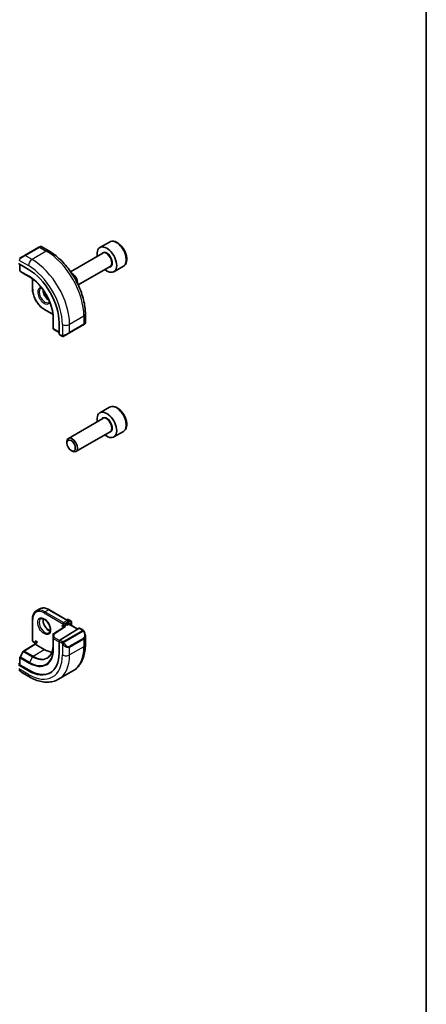
# Model space of a CAD drawing. Units: millimetres. Extents: x 29 to 3979, y 16 to 718.
# Drawn here: x 731 to 811, y 214 to 408 of the extents above; entities that cross this region are included whole.
import ezdxf

# ---------------------------------------------------------------- set-up
doc = ezdxf.new("R2010")
doc.units = ezdxf.units.MM
doc.header["$LTSCALE"] = 2
for name, color, linetype, lineweight in [('Border (ISO)', 7, 'Continuous', 35), ('Visible (ISO)', 7, 'Continuous', 35), ('Visible Narrow (ISO)', 7, 'Continuous', 25)]:
    doc.layers.add(name, color=color, linetype=linetype, lineweight=lineweight)

# ---------------------------------------------------------------- blocks, each defined once
blk = doc.blocks.new('図面枠 tk図枠')
at = {"layer": 'Border (ISO)'}
blk.add_line((405.5, 289), (405.5, 8), dxfattribs=at)

msp = doc.modelspace()

# ---------------------------------------------------------------- linework, layer by layer
at = {"layer": 'Visible (ISO)'}
for p, q in [((748.3744, 364.3982), (746.4653, 363.2959)), ((734.4231, 363.3741), (731.5946, 361.7411)), ((736.3787, 362.6311), (734.8574, 363.5094)), ((747.0195, 362.1726), (740.6886, 358.5174)), ((730.3633, 360.1194), (732.3432, 358.9763)), ((730.6582, 359.9491), (730.6582, 358.7256)), ((730.7531, 358.5555), (731.3803, 358.1676)), ((731.3855, 358.1645), (732.9824, 357.2425)), ((748.5195, 359.5745), (742.1886, 355.9193)), ((751.1244, 359.635), (749.2153, 358.5328)), ((733.1331, 357.1357), (733.1331, 355.1514)), ((735.4959, 351.059), (737.2143, 350.0669)), ((737.2315, 349.883), (737.2315, 348.039)), ((738.4133, 348.4625), (738.4133, 346.1763)), ((743.5962, 348.3733), (743.5962, 350.13)), ((737.2316, 348.033), (737.2538, 347.2958)), ((737.3538, 347.1286), (738.4133, 346.5169)), ((740.4335, 346.4318), (743.2619, 348.0648)), ((738.4533, 346.0856), (738.9222, 345.8148)), ((748.3744, 331.7383), (746.4653, 330.636)), ((747.0195, 329.5127), (740.2361, 325.5963)), ((751.1244, 326.9752), (749.2153, 325.8729)), ((748.5195, 326.9146), (741.7361, 322.9982)), ((739.9254, 324.6591), (739.9254, 324.9096)), ((740.7692, 323.1977), (740.9861, 323.0725)), ((734.603, 291.8979), (733.8959, 291.4897)), ((736.403, 291.7394), (740.0799, 289.6166)), ((733.1331, 289.8516), (733.1331, 285.6058)), ((739.4921, 288.3328), (737.3262, 286.9917)), ((742.3713, 288.0627), (738.5498, 285.6966)), ((740.1213, 288.9534), (739.4142, 288.5452)), ((739.9092, 289.7151), (740.0213, 289.7799)), ((740.1799, 289.4433), (740.1799, 288.9873)), ((740.1799, 288.9873), (742.0867, 287.8864)), ((740.2213, 289.7799), (740.787, 289.4533)), ((740.887, 289.28), (740.887, 288.579)), ((743.082, 287.72), (742.4678, 288.0746)), ((737.2315, 286.8217), (737.2315, 284.7805)), ((743.5962, 284.8301), (743.5962, 286.5705)), ((731.3804, 283.559), (733.6281, 284.9473)), ((733.2331, 285.4326), (733.6281, 285.2046)), ((733.6281, 284.9473), (733.6281, 285.2046)), ((735.4544, 283.8912), (733.6867, 284.9118)), ((738.4133, 285.4488), (738.4133, 283.1626)), ((739.4808, 284.5528), (739.4815, 284.5532)), ((730.6582, 282.2766), (730.6582, 280.8493)), ((731.3113, 283.4871), (730.684, 282.3748)), ((730.6582, 281.1523), (730.3633, 280.9701)), ((732.3432, 279.658), (730.3633, 280.8011)), ((732.4846, 279.7454), (730.7168, 280.766)), ((731.0289, 279.3311), (732.5503, 278.4528)), ((741.1287, 279.6152), (738.3003, 277.9822))]:
    msp.add_line(p, q, dxfattribs=at)
msp.add_circle((739.9799, 288.8718), 0.2309, dxfattribs=at)
for centre, radius, start, end in [((730.8582, 358.7256), 0.2, 179.999997, 238.268301), ((731.4855, 358.3377), 0.2, 238.268301, 239.999997), ((737.4315, 348.039), 0.2, 179.999997, 181.731699), ((737.4538, 347.3018), 0.2, 181.731699, 239.999997), ((739.2728, 288.4636), 0.2309, 29.999997, 210.001019), ((740.1213, 289.6066), 0.2, 59.999997, 120), ((739.9799, 289.4433), 0.2, 359.999997, 59.999997), ((740.687, 289.28), 0.2, 359.999997, 59.999997), ((737.4315, 286.8217), 0.2, 121.76299, 179.999997), ((733.3331, 285.6058), 0.2, 179.999997, 239.999997), ((733.8281, 285.32), 0.2309, 210.001019, 209.999997), ((730.8582, 282.2766), 0.2, 150.577387, 179.999997), ((731.4855, 283.3888), 0.2, 121.702518, 150.577387)]:
    msp.add_arc(centre, radius, start, end, dxfattribs=at)
for centre, major_axis, ratio, start_param, end_param in [((733.8574, 363.0475), (-0.8, -0.4619), 0.00001, 2.35619411, 3.14465956), ((747.8403, 360.9143), (1.375, -2.3816), 0.57735027, 5.28932033, 10.41864294), ((731.029, 361.4145), (-0.8, -0.4619), 0.00001, 0.91866153, 2.35619372), ((732.3432, 351.9671), (4.2923, -7.4344), 0.57735027, 0.7853981, 2.35619443), ((740.9861, 356.9571), (-0.75, 1.299), 0.57735027, 3.82765011, 5.59712822), ((742.5962, 347.9114), (-0.999, -0.4665), 0.09498249, 3.09170035, 3.09726748), ((739.8678, 346.1052), (0.8, 0.4619), 0.00001, 4.06763959, 5.50640066), ((742.6962, 347.7382), (0.8, 0.4619), 0.00001, 5.46987806, 6.23423689), ((738.5498, 346.2608), (-0.0949, -0.1761), 0.55686053, 5.48151085, 6.26690899), ((747.8403, 328.2545), (1.375, -2.3816), 0.57735027, 5.28932033, 10.41864294), ((740.9861, 324.2972), (0.75, -1.299), 0.57735027, 5.49778714, 10.21017612), ((739.6922, 288.2214), (0.278, 0.0043), 0.58733687, 1.56175967, 2.36523118), ((742.3713, 287.8994), (0.0949, 0.1761), 0.55686053, 6.26690899, 7.05230718), ((742.5962, 287.0487), (0.7542, -1.0308), 0.63706672, 0.71639527, 0.71895924), ((733.8281, 284.8357), (-0.2, 0.1115), 0.01511096, 0.0084273, 0.79382549), ((738.5498, 285.5333), (-0.0949, -0.1761), 0.55686053, 3.91071453, 5.48151085), ((735.4544, 288.4636), (2.8, -4.8497), 0.57735027, 0.45593492, 0.45594693), ((736.4444, 289.0351), (2.7, -4.6765), 0.57735027, 0.11994566, 0.1201883), ((736.4447, 289.0346), (2.6997, -4.676), 0.57735027, 0.19329836, 0.19330069), ((732.3432, 286.6673), (4.2923, -7.4344), 0.57735027, 5.49778708, 7.06858341), ((735.4544, 288.4636), (2.8, -4.8497), 0.57735027, 5.49778708, 5.89826427), ((730.8582, 280.8533), (-0.2, -0.0063), 0.59713445, 6.26447008, 7.04986827), ((731.1289, 280.4281), (0.5156, -1.1685), 0.63706671, 5.56443356, 5.56679005), ((732.4846, 286.7489), (4.2888, -7.4284), 0.57735027, 5.49778708, 6.29140076)]:
    msp.add_ellipse(centre, major_axis=major_axis, ratio=ratio, start_param=start_param, end_param=end_param, dxfattribs=at)
msp.add_ellipse((740.7692, 324.172), major_axis=(-0.5966, 1.0334), ratio=0.57735027, dxfattribs=at)
for points, knots in [([(751.1244, 359.635), (751.2728, 359.7207), (751.4004, 359.841), (751.6079, 360.14), (751.6833, 360.3221), (751.78, 360.7433), (751.7932, 360.9872), (751.7512, 361.5039), (751.6936, 361.7775), (751.5156, 362.3206), (751.3956, 362.59), (751.106, 363.0999), (750.9368, 363.3405), (750.5632, 363.7716), (750.3589, 363.9619), (749.9306, 364.2726), (749.7063, 364.3926), (749.2598, 364.5398), (749.0367, 364.5693), (748.6641, 364.526), (748.511, 364.477), (748.3744, 364.3982)], [3.92699082, 3.92699082, 3.92699082, 3.92699082, 4.19278519, 4.19278519, 4.48240969, 4.48240969, 4.81050461, 4.81050461, 5.14921548, 5.14921548, 5.48534867, 5.48534867, 5.81990807, 5.81990807, 6.15582351, 6.15582351, 6.49447577, 6.49447577, 6.82407541, 6.82407541, 7.06858347, 7.06858347, 7.06858347, 7.06858347]), ([(734.6575, 363.5095), (734.6575, 363.5095), (734.6576, 363.5095), (734.6576, 363.5096), (734.6577, 363.5096), (734.6578, 363.5096), (734.6578, 363.5097), (734.658, 363.5097), (734.6581, 363.5098), (734.6583, 363.5099), (734.6584, 363.51), (734.6589, 363.5103), (734.6593, 363.5105), (734.6607, 363.5113), (734.6618, 363.5119), (734.6662, 363.5143), (734.6696, 363.5159), (734.6832, 363.5222), (734.6938, 363.5261), (734.7256, 363.5348), (734.7478, 363.5372), (734.7908, 363.5347), (734.8121, 363.5299), (734.8409, 363.5184), (734.8495, 363.5142), (734.8578, 363.5094)], [0, 0, 0, 0, 0.0000251195, 0.0000251195, 0.0000452722, 0.0000452722, 0.0000654416, 0.0000654416, 0.0001059947, 0.0001059947, 0.0001510219, 0.0001510219, 0.0002758137, 0.0002758137, 0.0006497538, 0.0006497538, 0.0017717429, 0.0017717429, 0.0051482227, 0.0051482227, 0.0116620744, 0.0116620744, 0.0180676234, 0.0180676234, 0.0209376263, 0.0209376263, 0.0209376263, 0.0209376263]), ([(743.5962, 350.13), (743.5962, 351.0329), (743.4732, 351.9859), (743.0055, 353.9182), (742.6605, 354.8973), (741.782, 356.8007), (741.2486, 357.7246), (740.0395, 359.437), (739.364, 360.2254), (737.9245, 361.5966), (737.1607, 362.1796), (736.3787, 362.6311)], [4.71238898, 4.71238898, 4.71238898, 4.71238898, 5.02654825, 5.02654825, 5.34070751, 5.34070751, 5.65486678, 5.65486678, 5.96902604, 5.96902604, 6.28318531, 6.28318531, 6.28318531, 6.28318531]), ([(737.2507, 349.5405), (737.2338, 350.0904), (737.146, 350.6816), (736.8346, 351.8911), (736.6112, 352.5092), (736.0485, 353.7148), (735.7094, 354.3022), (734.9466, 355.3923), (734.5231, 355.8948), (733.6313, 356.7692), (733.1632, 357.1408), (732.6954, 357.4304)], [4.74858216, 4.74858216, 4.74858216, 4.74858216, 5.04826417, 5.04826417, 5.34794619, 5.34794619, 5.64762821, 5.64762821, 5.94731023, 5.94731023, 6.24699225, 6.24699225, 6.24699225, 6.24699225]), ([(735.4959, 351.059), (735.2432, 351.2049), (734.9942, 351.3947), (734.5232, 351.8433), (734.3013, 352.1022), (733.9037, 352.6653), (733.7281, 352.9694), (733.4392, 353.5953), (733.326, 353.9169), (733.173, 354.5492), (733.1331, 354.8597), (733.1331, 355.1514)], [3.14159265, 3.14159265, 3.14159265, 3.14159265, 3.45575192, 3.45575192, 3.76991118, 3.76991118, 4.08407045, 4.08407045, 4.39822972, 4.39822972, 4.71238898, 4.71238898, 4.71238898, 4.71238898]), ([(735.2302, 354.9849), (735.2304, 354.8734), (735.2432, 354.7519), (735.2991, 354.4772), (735.347, 354.3221), (735.475, 354.0135), (735.5554, 353.86), (735.7402, 353.5722), (735.8447, 353.4379), (736.0653, 353.2034), (736.1813, 353.1031), (736.3311, 353.0003), (736.3658, 352.9784), (736.4001, 352.9584)], [1.57331033, 1.57331033, 1.57331033, 1.57331033, 1.83075985, 1.83075985, 2.13275534, 2.13275534, 2.43788785, 2.43788785, 2.74365855, 2.74365855, 3.04734609, 3.04734609, 3.13907877, 3.13907877, 3.13907877, 3.13907877]), ([(736.5491, 352.6107), (736.5468, 352.607), (736.5444, 352.6033), (736.5001, 352.5369), (736.4515, 352.4915), (736.3959, 352.4594)], [8.34519223, 8.34519223, 8.34519223, 8.34519223, 8.361211706, 8.361211706, 8.639379737, 8.639379737, 8.639379737, 8.639379737]), ([(743.5957, 348.3695), (743.5954, 348.3491), (743.5919, 348.3285), (743.5787, 348.2892), (743.5685, 348.27), (743.5434, 348.2367), (743.5283, 348.2219), (743.509, 348.2082), (743.5065, 348.2065), (743.5027, 348.204), (743.5014, 348.2032), (743.4995, 348.202), (743.4988, 348.2016), (743.4978, 348.201), (743.4975, 348.2008), (743.497, 348.2006), (743.4968, 348.2005), (743.4966, 348.2003), (743.4965, 348.2003), (743.4963, 348.2002), (743.4963, 348.2001), (743.4962, 348.2001)], [0.0002912012, 0.0002912012, 0.0002912012, 0.0002912012, 0.0064077661, 0.0064077661, 0.0127445975, 0.0127445975, 0.0189365439, 0.0189365439, 0.0198456092, 0.0198456092, 0.0203011657, 0.0203011657, 0.0205293796, 0.0205293796, 0.0206442337, 0.0206442337, 0.0207028553, 0.0207028553, 0.0207332874, 0.0207332874, 0.0207650005, 0.0207650005, 0.0207650005, 0.0207650005]), ([(743.4515, 348.1743), (743.4514, 348.1743), (743.4514, 348.1742), (743.4506, 348.1737), (743.4498, 348.1733), (743.448, 348.1723), (743.447, 348.1717), (743.4403, 348.1678), (743.4341, 348.1642), (743.415, 348.1532), (743.4007, 348.145), (743.3711, 348.1279), (743.3561, 348.1192), (743.3346, 348.1068), (743.329, 348.1036), (743.3215, 348.0992), (743.3196, 348.0981), (743.3081, 348.0915), (743.2982, 348.0858), (743.284, 348.0776), (743.2801, 348.0753), (743.2732, 348.0714), (743.2702, 348.0696), (743.2661, 348.0672), (743.265, 348.0666), (743.2634, 348.0657), (743.263, 348.0654), (743.2624, 348.0651), (743.2623, 348.065), (743.2621, 348.0649), (743.262, 348.0649), (743.2619, 348.0648)], [0, 0, 0, 0, 0.0000688483, 0.0000688483, 0.0008032398, 0.0008032398, 0.0017824385, 0.0017824385, 0.0070084093, 0.0070084093, 0.0167333482, 0.0167333482, 0.0250134067, 0.0250134067, 0.0277676528, 0.0277676528, 0.0286855068, 0.0286855068, 0.0332783631, 0.0332783631, 0.0349994889, 0.0349994889, 0.0362902674, 0.0362902674, 0.0367742813, 0.0367742813, 0.036955785, 0.036955785, 0.037013149, 0.037013149, 0.0370418311, 0.0370418311, 0.0370418311, 0.0370418311]), ([(739.1263, 345.7381), (739.1043, 345.7406), (739.0831, 345.7456), (739.0371, 345.7601), (739.0129, 345.7701), (738.9666, 345.7911), (738.944, 345.8023), (738.9222, 345.8148)], [0, 0, 0, 0, 0.0068916728, 0.0068916728, 0.0158944064, 0.0158944064, 0.0242016976, 0.0242016976, 0.0242016976, 0.0242016976]), ([(739.3053, 345.7805), (739.3002, 345.7776), (739.2951, 345.7748), (739.2743, 345.7643), (739.2578, 345.7573), (739.2275, 345.747), (739.2137, 345.743), (739.1921, 345.7389), (739.1842, 345.7377), (739.1681, 345.7364), (739.1598, 345.7362), (739.152, 345.7363)], [0, 0, 0, 0, 0.001795762, 0.001795762, 0.0071483667, 0.0071483667, 0.011407357, 0.011407357, 0.0138059361, 0.0138059361, 0.0162567994, 0.0162567994, 0.0162567994, 0.0162567994]), ([(739.3065, 345.7811), (739.3078, 345.7819), (739.3103, 345.7833), (739.3137, 345.7853), (739.3171, 345.7873), (739.3215, 345.7898), (739.3268, 345.7929), (739.3318, 345.7958), (739.3375, 345.7991), (739.3435, 345.8026), (739.3497, 345.8061), (739.3562, 345.8098), (739.3627, 345.8136), (739.3693, 345.8174), (739.3759, 345.8213), (739.3823, 345.8249)], [0.5, 0.5, 0.5, 0.5, 0.605247725, 0.605247725, 0.605247725, 0.707891002, 0.707891002, 0.707891002, 0.804148575, 0.804148575, 0.804148575, 0.902074288, 0.902074288, 0.902074288, 1, 1, 1, 1]), ([(751.1244, 326.9752), (751.2728, 327.0609), (751.4004, 327.1812), (751.6079, 327.4802), (751.6833, 327.6623), (751.78, 328.0834), (751.7932, 328.3274), (751.7512, 328.8441), (751.6936, 329.1177), (751.5156, 329.6607), (751.3956, 329.9301), (751.106, 330.4401), (750.9368, 330.6807), (750.5632, 331.1118), (750.3589, 331.3021), (749.9306, 331.6127), (749.7063, 331.7328), (749.2598, 331.88), (749.0367, 331.9095), (748.6641, 331.8662), (748.511, 331.8171), (748.3744, 331.7383)], [3.92699082, 3.92699082, 3.92699082, 3.92699082, 4.19278519, 4.19278519, 4.48240969, 4.48240969, 4.81050461, 4.81050461, 5.14921548, 5.14921548, 5.48534867, 5.48534867, 5.81990807, 5.81990807, 6.15582351, 6.15582351, 6.49447577, 6.49447577, 6.82407541, 6.82407541, 7.06858347, 7.06858347, 7.06858347, 7.06858347]), ([(736.403, 291.7394), (736.2766, 291.8124), (736.1494, 291.8744), (735.8954, 291.9746), (735.7686, 292.0128), (735.5181, 292.0634), (735.3943, 292.0759), (735.1527, 292.0732), (735.0349, 292.0581), (734.8098, 291.9992), (734.7024, 291.9554), (734.603, 291.8979)], [1.570796327, 1.570796327, 1.570796327, 1.570796327, 1.727875972, 1.727875972, 1.884955616, 1.884955616, 2.042035261, 2.042035261, 2.199114906, 2.199114906, 2.356194551, 2.356194551, 2.356194551, 2.356194551]), ([(733.1331, 289.8516), (733.1331, 289.9975), (733.143, 290.1387), (733.1833, 290.4087), (733.2136, 290.5376), (733.295, 290.7799), (733.3461, 290.8933), (733.4692, 291.1012), (733.5412, 291.1957), (733.7048, 291.3612), (733.7964, 291.4323), (733.8959, 291.4897)], [3.141592654, 3.141592654, 3.141592654, 3.141592654, 3.298672274, 3.298672274, 3.455751895, 3.455751895, 3.612831515, 3.612831515, 3.769911136, 3.769911136, 3.926990756, 3.926990756, 3.926990756, 3.926990756]), ([(734.7959, 289.9308), (734.8825, 289.9809), (734.9906, 290.0013), (735.2249, 289.9654), (735.3361, 289.9277), (735.5632, 289.8068), (735.6783, 289.7261), (735.9039, 289.5266), (736.0142, 289.4075), (736.2175, 289.1424), (736.3102, 288.996), (736.4671, 288.692), (736.5311, 288.5343), (736.6239, 288.2261), (736.6527, 288.0755), (736.6743, 287.799), (736.6675, 287.6729), (736.624, 287.4571), (736.5873, 287.368), (736.5001, 287.2371), (736.4515, 287.1917), (736.3959, 287.1596)], [3.92699076, 3.92699076, 3.92699076, 3.92699076, 4.3602728, 4.3602728, 4.67344183, 4.67344183, 4.97235238, 4.97235238, 5.27434787, 5.27434787, 5.57948038, 5.57948038, 5.88525108, 5.88525108, 6.18893862, 6.18893862, 6.4887815, 6.4887815, 6.79041538, 6.79041538, 7.06858341, 7.06858341, 7.06858341, 7.06858341]), ([(735.2564, 289.9496), (735.2424, 289.8854), (735.2336, 289.8145), (735.2267, 289.6126), (735.2391, 289.4725), (735.2991, 289.1774), (735.347, 289.0223), (735.475, 288.7137), (735.5554, 288.5602), (735.7402, 288.2723), (735.8447, 288.138), (736.0653, 287.9036), (736.1813, 287.8033), (736.41, 287.6463), (736.5226, 287.5893), (736.6319, 287.5525), (736.6371, 287.5507), (736.6424, 287.5491)], [2.92077591, 2.92077591, 2.92077591, 2.92077591, 3.10264562, 3.10264562, 3.40155618, 3.40155618, 3.70355166, 3.70355166, 4.00868417, 4.00868417, 4.31445487, 4.31445487, 4.61814242, 4.61814242, 4.91798529, 4.91798529, 4.93320585, 4.93320585, 4.93320585, 4.93320585]), ([(743.082, 287.72), (743.123, 287.6963), (743.1582, 287.671), (743.2181, 287.62), (743.2412, 287.5966), (743.263, 287.571)], [0, 0, 0, 0, 0.0156442246, 0.0156442246, 0.0258224416, 0.0258224416, 0.0258224416, 0.0258224416]), ([(743.263, 287.571), (743.2698, 287.5631), (743.2766, 287.5549), (743.2924, 287.5348), (743.3012, 287.5227), (743.3351, 287.4734), (743.3579, 287.4345), (743.3908, 287.3731), (743.4017, 287.3509), (743.4124, 287.3287)], [0, 0, 0, 0, 0.0031678325, 0.0031678325, 0.0076579437, 0.0076579437, 0.021147108, 0.021147108, 0.0285453107, 0.0285453107, 0.0285453107, 0.0285453107]), ([(743.4125, 287.3286), (743.4945, 287.157), (743.5544, 286.9721), (743.591, 286.722), (743.5964, 286.6553), (743.5964, 286.5895)], [0, 0, 0, 0, 0.0571363775, 0.0571363775, 0.0777402155, 0.0777402155, 0.0777402155, 0.0777402155]), ([(737.2315, 284.7805), (737.2315, 284.5446), (737.2159, 284.3187), (737.1546, 283.8925), (737.1089, 283.6923), (736.9895, 283.3221), (736.9158, 283.1523), (736.7433, 282.8462), (736.6445, 282.71), (736.4247, 282.4726), (736.3037, 282.3715), (736.1724, 282.288)], [6.283185307, 6.283185307, 6.283185307, 6.283185307, 6.435325883, 6.435325883, 6.587466459, 6.587466459, 6.739607035, 6.739607035, 6.891747611, 6.891747611, 7.043888187, 7.043888187, 7.043888187, 7.043888187]), ([(741.1287, 279.6152), (741.4559, 279.8042), (741.7571, 280.038), (742.2921, 280.5794), (742.526, 280.8867), (742.923, 281.5571), (743.0862, 281.9201), (743.3445, 282.6889), (743.4397, 283.0947), (743.5655, 283.9396), (743.5962, 284.3787), (743.5962, 284.8301)], [5.497787204, 5.497787204, 5.497787204, 5.497787204, 5.654866825, 5.654866825, 5.811946445, 5.811946445, 5.969026066, 5.969026066, 6.126105687, 6.126105687, 6.283185307, 6.283185307, 6.283185307, 6.283185307]), ([(731.0268, 279.3322), (730.9204, 279.3935), (730.8207, 279.4725), (730.6374, 279.6511), (730.5527, 279.7528), (730.4784, 279.8611)], [0, 0, 0, 0, 0.0384174848, 0.0384174848, 0.0778585457, 0.0778585457, 0.0778585457, 0.0778585457]), ([(732.5503, 278.4528), (732.9413, 278.227), (733.3369, 278.0341), (734.1315, 277.7206), (734.5305, 277.6001), (735.3254, 277.4394), (735.7214, 277.3993), (736.5005, 277.4078), (736.8836, 277.4568), (737.62, 277.6494), (737.973, 277.7933), (738.3003, 277.9822)], [4.71238898, 4.71238898, 4.71238898, 4.71238898, 4.869468625, 4.869468625, 5.02654827, 5.02654827, 5.183627915, 5.183627915, 5.34070756, 5.34070756, 5.497787204, 5.497787204, 5.497787204, 5.497787204])]:
    msp.add_open_spline(points, degree=3, knots=knots, dxfattribs=at)
for points in [[(734.7959, 355.2307), (734.8547, 355.2646), (734.9226, 355.2845), (735.0035, 355.2877)], [(739.1263, 345.7381), (739.1263, 345.7381), (739.1263, 345.7381), (739.1263, 345.7381)], [(739.1513, 345.7364), (739.1432, 345.7366), (739.1347, 345.7372), (739.1263, 345.7381)], [(739.1513, 345.7364), (739.1515, 345.7364), (739.1517, 345.7364), (739.152, 345.7363)]]:
    msp.add_open_spline(points, degree=3, dxfattribs=at)
at = {"layer": 'Visible Narrow (ISO)'}
for p, q in [((731.6946, 361.7312), (734.5231, 363.3642)), ((735.8787, 362.5815), (733.0503, 360.9486)), ((734.5231, 363.3642), (735.8787, 362.5815)), ((730.4298, 360.8285), (732.3432, 359.7238)), ((733.0503, 360.9486), (731.6946, 361.7312)), ((730.7168, 358.644), (730.7168, 359.9153)), ((732.4846, 357.6233), (730.7168, 358.644)), ((730.7565, 358.5534), (732.5243, 357.5328)), ((731.3838, 358.1655), (730.7565, 358.5534)), ((732.9821, 357.2428), (731.3838, 358.1655)), ((732.8592, 357.3257), (732.5243, 357.5328)), ((733.1917, 355.0698), (733.1917, 357.0926)), ((737.2062, 350.1392), (735.4544, 351.1506)), ((737.2315, 348.037), (737.2315, 349.8826)), ((737.2419, 349.7347), (737.2538, 349.3411)), ((737.2538, 349.3411), (737.2538, 347.2998)), ((737.3123, 347.2202), (737.3123, 349.2614)), ((743.3033, 349.7217), (740.4749, 348.0887)), ((743.3033, 349.7217), (743.3033, 348.1564)), ((737.2538, 347.2998), (737.2315, 348.037)), ((738.4133, 346.5845), (737.3123, 347.2202)), ((739.0607, 348.0887), (739.0607, 345.8793)), ((743.3033, 348.1564), (740.4749, 346.5234)), ((740.4749, 346.5234), (740.4749, 348.0887)), ((738.8808, 345.9064), (738.4133, 346.1763)), ((735.4544, 291.0763), (739.1314, 288.9534)), ((735.5959, 291.3213), (736.303, 291.7295)), ((739.2728, 289.1984), (735.5959, 291.3213)), ((736.303, 291.7295), (739.9799, 289.6066)), ((733.1917, 285.5242), (733.1917, 289.7699)), ((737.4315, 286.985), (739.6922, 288.3847)), ((739.1314, 288.9534), (739.1314, 288.3819)), ((739.1314, 288.3819), (739.3591, 288.2504)), ((739.9799, 289.6066), (739.2728, 289.1984)), ((739.4142, 288.9534), (740.1213, 289.3617)), ((739.4142, 288.5452), (739.4142, 288.9534)), ((739.6922, 288.3847), (739.4142, 288.5452)), ((739.9678, 289.6813), (740.1213, 289.7699)), ((740.1213, 289.7699), (740.687, 289.4433)), ((740.1213, 289.3617), (740.1213, 288.9534)), ((740.1213, 288.9534), (742.0301, 287.8514)), ((740.687, 289.4433), (740.1799, 289.1506)), ((740.3213, 288.9056), (740.8284, 289.1984)), ((740.8284, 289.1984), (740.8284, 288.6128)), ((742.3713, 288.0627), (742.982, 287.7101)), ((737.2315, 284.7784), (737.2315, 286.8197)), ((737.2315, 286.8197), (737.2538, 286.0825)), ((737.2538, 286.0825), (737.2538, 284.0412)), ((737.4538, 286.2478), (737.4315, 286.985)), ((738.4937, 285.6474), (737.4538, 286.2478)), ((742.9801, 287.5689), (739.2667, 285.425)), ((739.3667, 285.3194), (743.0801, 287.4634)), ((743.2619, 286.1266), (740.4335, 284.4936)), ((731.4806, 283.5492), (733.6867, 284.9118)), ((733.6867, 285.2384), (733.1917, 285.5242)), ((733.6867, 284.9118), (733.6867, 285.2384)), ((737.2315, 284.7784), (737.2538, 284.0412)), ((737.3123, 283.9616), (737.3123, 286.0028)), ((737.3123, 286.0028), (738.4133, 285.3672)), ((738.4133, 285.4488), (738.8808, 285.1789)), ((739.0222, 285.4239), (738.5498, 285.6966)), ((739.0607, 284.9983), (739.0607, 282.7889)), ((740.4749, 284.3543), (743.3033, 285.9872)), ((743.3033, 284.4219), (740.4749, 282.7889)), ((740.4749, 282.7889), (740.4749, 284.3543)), ((743.3033, 285.9872), (743.3033, 284.4219)), ((730.7168, 280.766), (730.7168, 282.1949)), ((730.7168, 282.1949), (732.4846, 281.1743)), ((730.7565, 282.3313), (731.3838, 283.4435)), ((732.5243, 281.3107), (730.7565, 282.3313)), ((731.3838, 283.4435), (733.1516, 282.4229)), ((733.2484, 282.5285), (731.4806, 283.5492)), ((733.1516, 282.4229), (732.5243, 281.3107)), ((733.2484, 282.5285), (735.4544, 283.8912)), ((732.3432, 278.9105), (730.4298, 280.0152)), ((732.4846, 279.7454), (732.3432, 279.658))]:
    msp.add_line(p, q, dxfattribs=at)
for centre, major_axis, ratio, start_param, end_param in [((749.7494, 362.0166), (-1.375, 2.3816), 0.57735027, 3.14159265, 6.28318531), ((734.5231, 363.2009), (-0.1, 0.1732), 0.57735027, 5.49778708, 6.28318525), ((733.9574, 362.8743), (0.9035, 0.6319), 0.09498238, 0.0443278, 0.82972611), ((735.8787, 361.765), (0.5, 0.866), 0.57735023, 0, 0.78539819), ((735.8787, 354.0083), (5.25, -9.0933), 0.57735027, 0.7853981, 2.35619443), ((747.8403, 360.9143), (0.8, -1.3856), 0.57735027, 5.92776411, 9.78019916), ((747.7695, 360.8735), (-0.75, 1.299), 0.57735027, 3.14159265, 6.28318531), ((731.129, 361.2413), (0.9035, 0.6319), 0.09498238, 0.82972611, 2.26725988), ((731.6946, 361.5679), (-0.1, 0.1732), 0.57735027, 5.49778708, 6.28318525), ((733.0503, 360.1321), (-0.5, -0.866), 0.57735023, 3.92699085, 5.49778717), ((733.0503, 352.3753), (-5.25, 9.0933), 0.57735027, 3.92699076, 5.49778708), ((730.8582, 358.7256), (-0.2, 0), 0.5773503, 0, 0.78539819), ((730.8582, 358.7256), (-0.1, -0.1732), 0.57735023, 5.49778717, 6.26573204), ((730.8582, 358.7256), (-0.1052, -0.1701), 0.81637225, 0, 0.02467638), ((731.4855, 358.3377), (-0.1052, -0.1701), 0.81637225, 0, 0.02467638), ((731.4855, 358.3377), (-0.1, -0.1732), 0.57735023, 6.26573204, 6.28318531), ((732.3432, 351.9671), (4.75, -8.2272), 0.57735027, 0.7853981, 2.35619443), ((732.626, 357.705), (-0.1, -0.1732), 0.57735023, 5.49778717, 6.26573204), ((732.4846, 352.0487), (-3.4137, 5.9128), 0.57735027, 3.92699076, 5.49778708), ((732.5243, 352.0717), (3.3443, -5.7924), 0.57735027, 2.32000138, 2.35619443), ((733.3331, 355.1514), (-0.2, 0), 0.5773503, 0, 0.78539819), ((735.4544, 353.7634), (-1.6, 2.7713), 0.57735027, 0.7853981, 2.35619443), ((735.4544, 353.7634), (-0.9, 1.5588), 0.57735027, 5.93939512, 9.76856814), ((735.5959, 353.845), (0.8, -1.3856), 0.57735027, 3.14159265, 6.28318531), ((736.303, 354.2533), (0.8, -1.3856), 0.57735027, 3.80985245, 5.61492551), ((735.5959, 351.2322), (-0.1, -0.1732), 0.57735023, 5.49778717, 6.28318531), ((732.5243, 352.0717), (3.3443, -5.7924), 0.57735027, 0.7853981, 0.82159128), ((737.4538, 349.3431), (-0.2, 0), 0.5773503, 0.01745332, 0.78539819), ((742.5962, 350.13), (1, 0), 0.5773503, 5.49778717, 6.28318531), ((742.5962, 347.9114), (-0.999, -0.4665), 0.09498249, 2.31186655, 3.09170035), ((737.4315, 348.039), (-0.2, 0), 0.5773503, 0, 0.01745332), ((737.4315, 348.039), (-0.1999, -0.006), 0.8163722, 6.25850885, 6.28318531), ((737.4538, 347.3018), (-0.1999, -0.006), 0.8163722, 6.25850885, 6.28318531), ((737.4538, 347.3018), (-0.2, 0), 0.5773503, 0.01745332, 0.78539819), ((737.4538, 347.3018), (-0.1, -0.1732), 0.57735023, 5.49778717, 6.28318531), ((739.7678, 348.497), (-1, 0), 0.5773503, 0.78539819, 2.35619452), ((739.7678, 346.2784), (-0.999, -0.4665), 0.09498249, 0.87433278, 2.31186655), ((740.3335, 346.605), (0.1, -0.1732), 0.57735027, 0, 0.7853981), ((743.1619, 348.238), (0.1, -0.1732), 0.57735027, 0, 0.7853981), ((739.0222, 345.988), (-0.1, -0.1732), 0.57735023, 5.49778717, 6.28318534), ((739.2823, 345.9981), (0.1, -0.1732), 0.75836842, 4.80648003, 5.5448327), ((739.2823, 345.9981), (0.1, -0.1732), 0.75836842, 5.5448327, 6.28318538), ((749.7494, 329.3568), (-1.375, 2.3816), 0.57735027, 3.14159265, 6.28318531), ((747.8403, 328.2545), (0.8, -1.3856), 0.57735027, 5.92776411, 9.78019916), ((747.7695, 328.2137), (-0.75, 1.299), 0.57735027, 3.14159265, 6.28318531), ((736.303, 288.9534), (-1.7, 2.9445), 0.57735027, 5.49778708, 6.28318531), ((735.4544, 288.4636), (-1.6, 2.7713), 0.57735027, 5.49778708, 7.06858341), ((735.5959, 288.5452), (-1.7, 2.9445), 0.57735027, 5.49778708, 6.28318531), ((736.303, 288.9534), (0.8, -1.3856), 0.57735027, 3.63025242, 5.79452554), ((735.5959, 291.158), (-0.1, -0.1732), 0.57735023, 3.92699085, 5.49778717), ((736.303, 291.5662), (0.1, 0.1732), 0.57735023, 0, 0.78539819), ((733.3331, 289.8516), (-0.2, 0), 0.5773503, 0, 0.78539819), ((735.5959, 288.5452), (0.8, -1.3856), 0.57735027, 3.14159265, 6.28318531), ((739.2728, 289.0351), (-0.1, -0.1732), 0.57735023, 3.92699085, 5.49778717), ((739.2728, 289.0351), (0.2, 0), 0.5773503, 3.92699085, 5.49778717), ((739.2728, 289.0351), (-0.1, 0.1732), 0.57735027, 3.92699076, 5.49778708), ((739.9799, 289.4433), (0.1, 0.1732), 0.57735023, 0, 0.78539819), ((739.9799, 289.4433), (0.1, -0.1732), 0.57735027, 0.7853981, 2.35619443), ((740.1213, 289.6066), (-0.1, 0.1732), 0.57735027, 5.49778708, 6.28318531), ((740.1213, 289.6066), (0.1, 0.1732), 0.57735023, 0, 0.78539819), ((739.9799, 289.4433), (0.2, 0), 0.5773503, 5.49778717, 6.28318531), ((740.687, 289.28), (0.1, 0.1732), 0.57735023, 0, 0.78539819), ((740.687, 289.28), (0.1, -0.1732), 0.57735027, 0.7853981, 2.35619443), ((740.687, 289.28), (0.2, 0), 0.5773503, 5.49778717, 6.28318531), ((737.4315, 286.8217), (-0.1999, -0.006), 0.8163722, 4.68771252, 6.25850885), ((737.4315, 286.8217), (-0.2, 0), 0.5773503, 0, 0.01745332), ((737.4538, 286.0845), (-0.1999, -0.006), 0.8163722, 4.68771252, 6.25850885), ((737.4538, 286.0845), (-0.2, 0), 0.5773503, 0.01745332, 0.78539819), ((737.4538, 286.0845), (0.1, 0.1732), 0.57735023, 0.78539819, 2.35619452), ((737.4315, 286.8217), (-0.1053, 0.17), 0.5971478, 5.4797138, 6.28318531), ((742.9801, 287.4056), (-0.1, 0.1732), 0.57735027, 5.105088, 5.49778708), ((742.982, 287.5468), (0.1, 0.1732), 0.57735023, 0, 0.78539819), ((742.9801, 287.4056), (-0.1, 0.1732), 0.57735027, 4.71238892, 5.105088), ((742.6962, 287.1064), (0.5657, -0.9798), 0.57735027, 0, 1.4375338), ((743.1619, 286.0689), (0.1, -0.1732), 0.57735027, 0.7853981, 1.57079627), ((742.5962, 287.0487), (0.7542, -1.0308), 0.63706672, 6.21418233, 6.99958058), ((743.232, 287.2422), (0.1804, 0.0863), 0.05448428, 0.21907084, 0.95742352), ((743.232, 287.2422), (0.1804, 0.0863), 0.05448428, 0.00192829, 0.21907084), ((733.3331, 285.6058), (-0.2, 0), 0.5773503, 0, 0.78539819), ((733.1516, 287.134), (2.8849, -4.9969), 0.57735027, 5.49778708, 7.06858341), ((733.3331, 285.6058), (-0.1, -0.1732), 0.57735023, 5.49778717, 6.28318531), ((737.4315, 284.7805), (-0.2, 0), 0.5773503, 0, 0.01745332), ((739.0222, 285.2606), (0.1, 0.1732), 0.57735023, 1.57079636, 2.35619452), ((739.0222, 285.2606), (0.1, 0.1732), 0.57735023, 0.78539819, 1.57079636), ((739.2823, 284.9618), (-0.165, -0.1131), 0.05448438, 0.70746377, 1.44581645), ((739.7678, 285.4157), (0.7542, -1.0308), 0.63706672, 4.77664856, 6.21418233), ((739.2667, 285.2617), (0.1, -0.1732), 0.57735027, 1.96349535, 2.35619443), ((739.2823, 284.9618), (-0.165, -0.1131), 0.05448438, 1.44581645, 2.18416913), ((739.2667, 285.2617), (0.1, -0.1732), 0.57735027, 1.57079627, 1.96349535), ((739.8678, 285.4734), (0.5657, -0.9798), 0.57735027, 4.84565157, 6.28318534), ((740.3335, 284.4359), (0.1, -0.1732), 0.57735027, 0.7853981, 1.57079627), ((735.8787, 288.7085), (5.25, -9.0933), 0.57735027, 0, 0.7853981), ((742.5962, 284.8301), (1, 0), 0.5773503, 5.49778717, 6.28318531), ((730.8582, 282.2766), (-0.2, 0), 0.5773503, 0, 0.78539819), ((730.8582, 282.2766), (-0.1742, 0.0982), 0.01424986, 0, 0.95524486), ((730.8582, 282.2766), (0.1, 0.1732), 0.57735023, 1.58824965, 2.35619452), ((731.4855, 283.3888), (-0.1742, 0.0982), 0.01424986, 0, 0.95524486), ((731.4855, 283.3888), (-0.1051, 0.1702), 0.55684933, 5.48093252, 6.28318531), ((731.4855, 283.3888), (0.1, 0.1732), 0.57735023, 0.82030478, 1.58824965), ((732.3432, 286.6673), (4.75, -8.2272), 0.57735027, 5.49778708, 7.06858341), ((732.4846, 286.7489), (3.4137, -5.9128), 0.57735027, 5.49778708, 7.06858341), ((732.5243, 286.7718), (3.3443, -5.7924), 0.57735027, 5.49778708, 7.06858341), ((733.2533, 282.3682), (-0.1, -0.1732), 0.57735023, 3.96189743, 4.7298423), ((733.2484, 287.1899), (2.8545, -4.9441), 0.57735027, 5.49778708, 6.30788053), ((737.4538, 284.0433), (-0.2, 0), 0.5773503, 0.01745332, 0.78539819), ((733.0503, 287.0755), (5.25, -9.0933), 0.57735027, 0, 0.7853981), ((739.7678, 283.1971), (-1, 0), 0.5773503, 0.78539819, 2.35619452), ((732.626, 281.256), (0.1, 0.1732), 0.57735023, 1.58824965, 2.35619452), ((731.1289, 280.4281), (0.5156, -1.1685), 0.63706671, 4.91465459, 5.56443356), ((733.0503, 279.3188), (-0.5, -0.866), 0.57735023, 5.49778717, 6.28318531)]:
    msp.add_ellipse(centre, major_axis=major_axis, ratio=ratio, start_param=start_param, end_param=end_param, dxfattribs=at)
msp.add_ellipse((735.4544, 288.4636), major_axis=(0.9, -1.5588), ratio=0.57735027, dxfattribs=at)
for points, knots in [([(739.0267, 345.8772), (739.0183, 345.877), (739.009, 345.8768), (738.9991, 345.877), (738.99, 345.8772), (738.9805, 345.8776), (738.9708, 345.8788), (738.961, 345.88), (738.951, 345.8821), (738.9415, 345.8845), (738.9307, 345.8872), (738.9205, 345.8903), (738.9114, 345.8933), (738.8975, 345.898), (738.8864, 345.9032), (738.8808, 345.9064)], [0.258273118, 0.258273118, 0.258273118, 0.258273118, 0.393143911, 0.393143911, 0.393143911, 0.516901466, 0.516901466, 0.516901466, 0.642015716, 0.642015716, 0.642015716, 0.782669876, 0.782669876, 0.782669876, 1, 1, 1, 1]), ([(739.0607, 345.8793), (739.059, 345.8791), (739.0567, 345.8788), (739.0539, 345.8785), (739.0473, 345.8778), (739.0378, 345.8775), (739.0267, 345.8772)], [0.000000157, 0.000000157, 0.000000157, 0.000000157, 0.07789573, 0.07789573, 0.07789573, 0.258273118, 0.258273118, 0.258273118, 0.258273118]), ([(739.1609, 345.9063), (739.1576, 345.9051), (739.1468, 345.9013), (739.1336, 345.8972), (739.1252, 345.8946), (739.1159, 345.8917), (739.1067, 345.8893), (739.0972, 345.8867), (739.0878, 345.8847), (739.0801, 345.883), (739.0705, 345.8809), (739.0633, 345.8797), (739.0607, 345.8793)], [0, 0, 0, 0, 0.32158276, 0.32158276, 0.32158276, 0.52551233, 0.52551233, 0.52551233, 0.73736223, 0.73736223, 0.73736223, 1, 1, 1, 1]), ([(743.0388, 287.6398), (743.0386, 287.6302), (743.0357, 287.6205), (743.0304, 287.6115), (743.0253, 287.6028), (743.0178, 287.5947), (743.0088, 287.5875), (743.0077, 287.5867), (743.0067, 287.5859), (743.0056, 287.585), (742.9975, 287.5791), (742.9886, 287.5738), (742.9801, 287.5689)], [0.5, 0.5, 0.5, 0.5, 0.669989404, 0.669989404, 0.669989404, 0.836566079, 0.836566079, 0.836566079, 0.856225759, 0.856225759, 0.856225759, 1, 1, 1, 1]), ([(742.982, 287.7101), (742.9877, 287.7068), (742.9935, 287.7034), (742.9992, 287.6996), (743.0048, 287.6959), (743.0102, 287.6918), (743.0152, 287.6873), (743.0202, 287.6828), (743.0246, 287.6779), (743.0282, 287.6728), (743.0319, 287.6676), (743.0346, 287.6622), (743.0364, 287.6567), (743.0382, 287.6511), (743.039, 287.6453), (743.0388, 287.6398)], [0, 0, 0, 0, 0.100267749, 0.100267749, 0.100267749, 0.198470645, 0.198470645, 0.198470645, 0.296516219, 0.296516219, 0.296516219, 0.396280778, 0.396280778, 0.396280778, 0.5, 0.5, 0.5, 0.5]), ([(743.0801, 287.4634), (743.0929, 287.4707), (743.1061, 287.4782), (743.1204, 287.4818), (743.1345, 287.4853), (743.1497, 287.4849), (743.1655, 287.4804), (743.1823, 287.4756), (743.1998, 287.4663), (743.2154, 287.4548)], [0, 0, 0, 0, 0.164645555, 0.164645555, 0.164645555, 0.326856301, 0.326856301, 0.326856301, 0.5, 0.5, 0.5, 0.5]), ([(743.2154, 287.4548), (743.2254, 287.4475), (743.2352, 287.439), (743.2449, 287.4294), (743.2543, 287.42), (743.2637, 287.4096), (743.2727, 287.3982), (743.2812, 287.3875), (743.2891, 287.3764), (743.2963, 287.3653), (743.3036, 287.354), (743.3102, 287.3427), (743.3161, 287.3317), (743.322, 287.3207), (743.3272, 287.31), (743.332, 287.2999)], [0.5, 0.5, 0.5, 0.5, 0.605247725, 0.605247725, 0.605247725, 0.707891002, 0.707891002, 0.707891002, 0.804148575, 0.804148575, 0.804148575, 0.902074288, 0.902074288, 0.902074288, 1, 1, 1, 1]), ([(743.2349, 287.5869), (743.2466, 287.5843), (743.2557, 287.5796), (743.263, 287.571), (743.263, 287.571)], [0, 0, 0, 0, 0.333333333, 0.334401883, 0.334401883, 0.334401883, 0.334401883]), ([(738.8808, 285.1789), (738.8857, 285.1761), (738.8948, 285.17), (738.9064, 285.1607), (738.9139, 285.1547), (738.9224, 285.1476), (738.9315, 285.1397), (738.9394, 285.1327), (738.9478, 285.1252), (738.9563, 285.117), (738.9643, 285.1093), (738.9724, 285.101), (738.9804, 285.0925), (738.9884, 285.0839), (738.9962, 285.0751), (739.0037, 285.0665), (739.0119, 285.0571), (739.0196, 285.048), (739.0267, 285.0397)], [0, 0, 0, 0, 0.19035453, 0.19035453, 0.19035453, 0.313863222, 0.313863222, 0.313863222, 0.421406083, 0.421406083, 0.421406083, 0.523967972, 0.523967972, 0.523967972, 0.628134753, 0.628134753, 0.628134753, 0.741726882, 0.741726882, 0.741726882, 0.741726882]), ([(739.1445, 285.3911), (739.1363, 285.3911), (739.1279, 285.3914), (739.1197, 285.3921), (739.1115, 285.3929), (739.1035, 285.3939), (739.0957, 285.3954), (739.088, 285.3968), (739.0807, 285.3986), (739.0737, 285.4006), (739.0669, 285.4026), (739.0604, 285.4049), (739.0543, 285.4075), (739.053, 285.408), (739.0517, 285.4086), (739.0504, 285.4091), (739.0458, 285.4112), (739.0414, 285.4133), (739.0372, 285.4155), (739.0319, 285.4183), (739.027, 285.4211), (739.0222, 285.4239)], [0.5, 0.5, 0.5, 0.5, 0.58502424, 0.58502424, 0.58502424, 0.669471814, 0.669471814, 0.669471814, 0.753247815, 0.753247815, 0.753247815, 0.836265221, 0.836265221, 0.836265221, 0.854434967, 0.854434967, 0.854434967, 0.91835525, 0.91835525, 0.91835525, 1, 1, 1, 1]), ([(739.0267, 285.0397), (739.034, 285.0311), (739.0407, 285.0232), (739.0462, 285.0165), (739.0527, 285.0085), (739.0576, 285.0022), (739.0607, 284.9983)], [0.741726882, 0.741726882, 0.741726882, 0.741726882, 0.860546319, 0.860546319, 0.860546319, 1, 1, 1, 1]), ([(739.0607, 284.9983), (739.0616, 284.9971), (739.0631, 284.9951), (739.0652, 284.9924), (739.0695, 284.9868), (739.0761, 284.978), (739.0839, 284.9678), (739.0897, 284.9603), (739.0962, 284.9519), (739.1029, 284.9433), (739.1092, 284.9352), (739.1157, 284.9268), (739.122, 284.9188), (739.1289, 284.91), (739.1355, 284.9016), (739.1413, 284.8944), (739.1509, 284.8824), (739.1583, 284.8733), (739.1609, 284.87)], [0.000000144, 0.000000144, 0.000000144, 0.000000144, 0.094244623, 0.094244623, 0.094244623, 0.296084967, 0.296084967, 0.296084967, 0.446134624, 0.446134624, 0.446134624, 0.588438527, 0.588438527, 0.588438527, 0.744229366, 0.744229366, 0.744229366, 1, 1, 1, 1]), ([(739.2667, 285.425), (739.2626, 285.4226), (739.2585, 285.4203), (739.254, 285.4179), (739.2497, 285.4155), (739.245, 285.4132), (739.2399, 285.4109), (739.2349, 285.4086), (739.2294, 285.4065), (739.2237, 285.4044), (739.2179, 285.4024), (739.2119, 285.4005), (739.2056, 285.3989), (739.1993, 285.3972), (739.1927, 285.3958), (739.1861, 285.3946), (739.1793, 285.3935), (739.1725, 285.3926), (739.1656, 285.392), (739.1586, 285.3914), (739.1515, 285.3911), (739.1445, 285.3911)], [0, 0, 0, 0, 0.071870675, 0.071870675, 0.071870675, 0.142502949, 0.142502949, 0.142502949, 0.212568705, 0.212568705, 0.212568705, 0.282687692, 0.282687692, 0.282687692, 0.353484447, 0.353484447, 0.353484447, 0.42564648, 0.42564648, 0.42564648, 0.5, 0.5, 0.5, 0.5]), ([(739.3068, 285.1974), (739.3059, 285.206), (739.3055, 285.2146), (739.3057, 285.2229), (739.3059, 285.2311), (739.3067, 285.2391), (739.308, 285.2466), (739.3094, 285.254), (739.3113, 285.261), (739.3139, 285.2673), (739.3164, 285.2737), (739.3196, 285.2794), (739.3231, 285.2844), (739.3264, 285.289), (739.3299, 285.2931), (739.3339, 285.2969), (739.3387, 285.3014), (739.3444, 285.3057), (739.3503, 285.3095), (739.3556, 285.313), (739.3611, 285.3162), (739.3667, 285.3194)], [0.5, 0.5, 0.5, 0.5, 0.571724472, 0.571724472, 0.571724472, 0.6426242, 0.6426242, 0.6426242, 0.713360208, 0.713360208, 0.713360208, 0.784578216, 0.784578216, 0.784578216, 0.850494029, 0.850494029, 0.850494029, 0.928795564, 0.928795564, 0.928795564, 1, 1, 1, 1]), ([(739.3823, 285.0195), (739.3778, 285.0261), (739.3732, 285.0328), (739.3686, 285.0399), (739.3641, 285.047), (739.3594, 285.0545), (739.3548, 285.0625), (739.3502, 285.0706), (739.3457, 285.0791), (739.3413, 285.088), (739.3369, 285.0969), (739.3328, 285.1061), (739.3289, 285.1154), (739.3251, 285.1247), (739.3216, 285.1341), (739.3186, 285.1434), (739.3156, 285.1527), (739.3131, 285.1618), (739.3112, 285.1708), (739.3092, 285.1798), (739.3077, 285.1887), (739.3068, 285.1974)], [0, 0, 0, 0, 0.071275003, 0.071275003, 0.071275003, 0.142460654, 0.142460654, 0.142460654, 0.213640744, 0.213640744, 0.213640744, 0.284898994, 0.284898994, 0.284898994, 0.356320054, 0.356320054, 0.356320054, 0.427990515, 0.427990515, 0.427990515, 0.5, 0.5, 0.5, 0.5])]:
    msp.add_open_spline(points, degree=3, knots=knots, dxfattribs=at)
for points in [[(739.1305, 345.7394), (739.1202, 345.7405), (739.0996, 345.7437), (739.0656, 345.7522), (739.024, 345.7665), (738.9716, 345.789), (738.9394, 345.8049), (738.9222, 345.8148)], [(739.1305, 345.7394), (739.1171, 345.743), (739.0936, 345.7556), (739.0563, 345.8042), (739.0338, 345.8528), (739.0267, 345.8772)], [(739.1305, 345.7394), (739.1286, 345.7385), (739.1272, 345.738), (739.1263, 345.7381)], [(739.1305, 345.7394), (739.1327, 345.7405), (739.1387, 345.7438), (739.1539, 345.7542), (739.1796, 345.7711), (739.2212, 345.7949), (739.252, 345.8107), (739.2678, 345.819)], [(739.1305, 345.7394), (739.1475, 345.7376), (739.1803, 345.7366), (739.2425, 345.7507), (739.2869, 345.7698), (739.3065, 345.7811)], [(739.1305, 345.7394), (739.137, 345.7376), (739.1438, 345.7365), (739.1513, 345.7364)], [(743.2349, 287.5869), (743.2232, 287.5896), (743.1961, 287.5904), (743.1186, 287.5705), (743.0601, 287.5402), (743.0342, 287.5252)], [(743.2349, 287.5869), (743.2184, 287.6004), (743.1859, 287.6216), (743.1143, 287.642), (743.0621, 287.6423), (743.0388, 287.6398)], [(743.2349, 287.5869), (743.232, 287.5934), (743.2246, 287.6064), (743.2065, 287.628), (743.1774, 287.6545), (743.1321, 287.6884), (743.0992, 287.7101), (743.082, 287.72)], [(743.2349, 287.5869), (743.2397, 287.5761), (743.2451, 287.555), (743.2361, 287.5103), (743.2224, 287.4734), (743.2154, 287.4548)], [(743.2349, 287.5869), (743.2448, 287.5789), (743.2644, 287.5607), (743.2955, 287.5236), (743.3315, 287.4711), (743.3737, 287.3989), (743.396, 287.3525), (743.4071, 287.3286)], [(739.1307, 285.2171), (739.1222, 285.219), (739.105, 285.2234), (739.0772, 285.2327), (739.0455, 285.2461), (739.0071, 285.2656), (738.9634, 285.292), (738.9365, 285.3101), (738.9222, 285.3183)], [(739.1307, 285.2171), (739.1174, 285.2001), (739.0935, 285.1669), (739.0563, 285.0984), (739.0338, 285.0558), (739.0267, 285.0397)], [(739.1307, 285.2171), (739.1271, 285.2378), (739.1236, 285.2759), (739.1295, 285.3412), (739.1401, 285.3777), (739.1445, 285.3911)], [(739.1307, 285.2171), (739.1365, 285.2243), (739.1484, 285.2389), (739.1685, 285.2614), (739.1921, 285.2855), (739.2206, 285.3117), (739.2542, 285.339), (739.2888, 285.363), (739.3097, 285.3749), (739.3208, 285.3813)], [(739.1307, 285.2171), (739.1478, 285.2132), (739.1804, 285.2079), (739.2428, 285.2041), (739.2872, 285.2006), (739.3068, 285.1974)], [(739.1307, 285.2171), (739.1323, 285.2081), (739.1363, 285.1898), (739.1449, 285.1594), (739.1579, 285.1241), (739.1766, 285.0821), (739.2029, 285.0327), (739.235, 284.9824), (739.2565, 284.9539), (739.2678, 284.9388)]]:
    msp.add_open_spline(points, degree=3, dxfattribs=at)

# ---------------------------------------------------------------- block references
at = {"xscale": 2, "yscale": 2, "zscale": 2}
msp.add_blockref('図面枠 tk図枠', (0, 0), dxfattribs=at)

doc.saveas('drawing.dxf')
